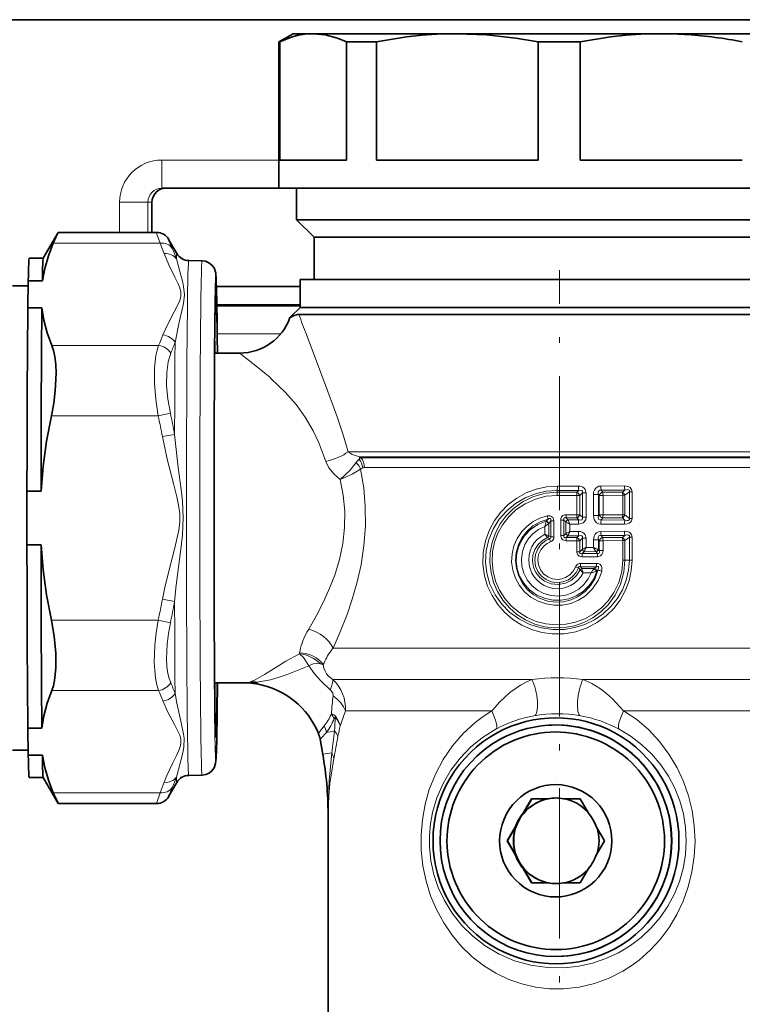
# Model space of a CAD drawing. Extents: x 0 to 420, y 0 to 297.
# Drawn here: x 120 to 146, y 230 to 265 of the extents above; entities that cross this region are included whole.
import ezdxf

# ---------------------------------------------------------------- set-up
doc = ezdxf.new("R2010")
doc.units = 0
doc.linetypes.add('DASHDOT', pattern=[18.5, 12, -3, 0.5, -3])

msp = doc.modelspace()

# ---------------------------------------------------------------- linework, layer by layer
at = {"color": 7, "lineweight": 35}
for p, q in [((114.094864, 264.700684), (164.842926, 264.700684)), ((129.647552, 264.200684), (129.147552, 263.912018)), ((130.365982, 264.200684), (129.647552, 264.200684)), ((135.500671, 264.200684), (130.365982, 264.200684)), ((142.771667, 264.200684), (135.500671, 264.200684)), ((143.691284, 264.200684), (142.771667, 264.200684)), ((147.919678, 264.200684), (143.691284, 264.200684)), ((129.174805, 263.912018), (129.147552, 263.912018)), ((129.147552, 258.700684), (129.147552, 263.912018)), ((129.174805, 263.912018), (129.174805, 259.700684)), ((132.617416, 263.912018), (131.557175, 263.912018)), ((131.557175, 263.912018), (131.557175, 259.700684)), ((132.617416, 259.700684), (132.617416, 263.912018)), ((139.8853, 263.912018), (138.383942, 263.912018)), ((138.383942, 263.912018), (138.383942, 259.700684)), ((139.8853, 263.912018), (139.8853, 259.700684)), ((131.557175, 259.700684), (129.174805, 259.700684)), ((138.383942, 259.700684), (132.617416, 259.700684)), ((143.93042, 259.700684), (139.8853, 259.700684)), ((145.65802, 259.700684), (143.93042, 259.700684)), ((124.978172, 258.700684), (129.147568, 258.700684)), ((143.93042, 258.700684), (129.147552, 258.700684)), ((129.772552, 257.575684), (129.772552, 258.700684)), ((149.147552, 258.700684), (143.93042, 258.700684)), ((124.622177, 257.125671), (124.622177, 258.200684)), ((143.6315, 257.575684), (129.772552, 257.575684)), ((130.397552, 256.950684), (129.772552, 257.575684)), ((148.522552, 257.575684), (143.6315, 257.575684)), ((120.747025, 256.199646), (121.28093, 257.124512)), ((121.28228, 257.125702), (121.279221, 257.121552)), ((121.28228, 257.125702), (124.782074, 257.125702)), ((125.507874, 256.369598), (125.216385, 256.874573)), ((143.332565, 256.950684), (130.397552, 256.950684)), ((130.397552, 255.450684), (130.397552, 256.950684)), ((147.897552, 256.950684), (143.332565, 256.950684)), ((120.748253, 256.200684), (120.248276, 256.200684)), ((126.406776, 256.112457), (125.930908, 256.120758)), ((120.215393, 255.398361), (120.200867, 254.437897)), ((120.71537, 255.398361), (120.215393, 255.398361)), ((143.571716, 255.450684), (129.897552, 255.450684)), ((129.897552, 254.450684), (129.897552, 255.450684)), ((148.397552, 255.450684), (143.571716, 255.450684)), ((119.648285, 255.225693), (120.212784, 255.225693)), ((126.921257, 255.200684), (129.897568, 255.200684)), ((120.700851, 254.437897), (120.200867, 254.437897)), ((126.916351, 254.513046), (126.916519, 254.479492)), ((126.935059, 254.508942), (129.897568, 254.508942)), ((129.897552, 254.450684), (129.538712, 254.091858)), ((143.571716, 254.450684), (129.897552, 254.450684)), ((129.897552, 254.450684), (147.226181, 254.450684)), ((148.397552, 254.450684), (143.571716, 254.450684)), ((130.771088, 254.200684), (129.850891, 254.200684)), ((130.771088, 254.200684), (147.444519, 254.200684)), ((126.850639, 252.825684), (127.747993, 252.825684)), ((126.845642, 251.965408), (126.846748, 252.380341)), ((126.845642, 251.965408), (126.845619, 251.958008)), ((120.667969, 247.911163), (120.167984, 247.911163)), ((120.167984, 245.990234), (120.167984, 247.911163)), ((120.667969, 245.990234), (120.167984, 245.990234)), ((126.852974, 241.075684), (127.973, 241.075684)), ((128.320236, 241.045319), (128.370422, 241.036469)), ((126.889709, 239.207703), (126.862473, 240.278503)), ((139.016541, 239.575684), (139.012177, 239.575684)), ((120.700851, 239.463501), (120.200867, 239.463501)), ((120.200867, 239.463501), (120.215393, 238.503021)), ((126.912453, 239.135406), (126.913422, 239.147736)), ((130.612732, 239.066925), (130.707794, 238.52771)), ((119.6483, 238.67569), (120.212784, 238.67569)), ((120.71537, 238.503021), (120.215393, 238.503021)), ((120.748253, 237.700684), (120.248276, 237.700684)), ((120.747025, 237.701752), (121.28093, 236.776855)), ((125.507874, 237.531784), (125.216385, 237.026825)), ((126.406776, 237.78894), (125.930908, 237.78064)), ((121.279251, 236.779785), (121.28228, 236.775696)), ((121.28228, 236.775696), (124.782074, 236.775696)), ((137.851013, 236.438843), (138.145462, 236.950684)), ((138.161575, 236.950684), (137.866074, 236.438843)), ((138.737518, 236.950684), (138.145462, 236.950684)), ((138.737518, 236.950684), (138.752563, 236.950684)), ((139.287491, 236.950684), (139.877457, 236.950684)), ((140.173996, 236.438843), (139.877457, 236.950684)), ((130.897552, 225.520142), (130.897552, 236.430374)), ((137.851013, 236.438843), (137.866074, 236.438843)), ((137.576019, 235.96254), (137.27948, 235.450684)), ((137.59108, 235.96254), (137.295578, 235.450684)), ((137.576019, 235.96254), (137.59108, 235.96254)), ((140.44899, 235.96254), (140.743439, 235.450684)), ((137.27948, 235.450684), (137.295578, 235.450684)), ((137.576019, 234.938843), (137.27948, 235.450684)), ((137.295578, 235.450684), (137.59108, 234.938843)), ((140.44899, 234.938843), (140.743439, 235.450684)), ((137.576019, 234.938843), (137.59108, 234.938843)), ((137.851013, 234.46254), (137.866074, 234.46254)), ((137.851013, 234.46254), (138.145462, 233.950684)), ((137.866074, 234.46254), (138.161575, 233.950684)), ((140.173996, 234.46254), (139.877457, 233.950684)), ((138.737518, 233.950684), (138.145462, 233.950684)), ((138.737518, 233.950684), (138.752563, 233.950684)), ((139.287491, 233.950684), (139.877457, 233.950684)), ((139.016769, 231.325684), (139.012405, 231.325684))]:
    msp.add_line(p, q, dxfattribs=at)
at = {"color": 7, "lineweight": 13}
for p, q in [((124.969452, 259.700684), (129.147568, 259.700684)), ((124.478195, 258.200684), (123.469505, 258.200684)), ((123.469505, 258.200684), (123.469505, 257.125671)), ((124.478195, 258.200684), (124.622177, 258.200684)), ((124.478195, 258.200684), (124.478195, 257.125671)), ((121.107101, 256.737488), (124.910706, 256.737488)), ((126.913536, 254.750534), (126.882492, 254.750534)), ((126.916351, 254.513046), (126.875275, 254.513046)), ((126.934402, 254.550537), (129.897568, 254.550537)), ((129.207108, 253.508942), (126.947449, 253.508942)), ((130.250046, 253.161636), (130.128418, 253.482132)), ((121.052094, 253.098755), (124.855713, 253.098755)), ((130.771088, 251.779968), (130.250046, 253.161636)), ((121.039459, 250.589447), (124.843063, 250.589447)), ((124.843063, 250.589447), (125.278412, 250.685913)), ((124.993347, 249.848785), (125.428635, 249.927795)), ((131.607315, 249.304245), (147.18544, 249.304245)), ((132.034027, 249.127472), (146.81897, 249.127472)), ((132.07872, 249.097137), (132.034027, 249.127472)), ((146.77774, 249.097137), (132.07872, 249.097137)), ((146.658813, 248.743591), (132.188889, 248.743591)), ((139.066833, 248.086777), (139.066208, 247.933563)), ((139.066833, 248.086777), (139.822525, 248.087372)), ((141.458984, 248.093414), (140.617035, 248.089401)), ((139.065552, 247.870667), (139.065094, 247.755753)), ((139.761948, 247.755951), (139.065094, 247.755753)), ((139.065552, 247.870667), (139.066208, 247.933563)), ((139.758408, 247.870636), (139.065552, 247.870667)), ((139.066208, 247.933563), (139.827942, 247.934509)), ((139.827942, 247.934509), (139.758408, 247.870636)), ((139.761948, 247.755951), (139.866257, 247.755951)), ((139.761948, 247.755951), (139.761948, 247.064178)), ((139.957397, 247.840454), (139.866257, 247.755951)), ((139.866257, 247.755951), (139.866257, 247.064178)), ((140.089127, 247.840454), (139.957397, 247.840454)), ((139.957397, 246.979675), (139.957397, 247.840454)), ((140.089127, 246.979675), (140.089127, 247.840454)), ((140.352142, 247.783386), (140.352142, 247.036758)), ((140.532516, 247.783386), (140.352142, 247.783386)), ((140.532516, 247.783386), (140.532516, 247.036758)), ((140.532516, 247.783386), (140.555176, 247.756897)), ((140.555176, 247.756897), (140.555176, 247.063232)), ((140.695496, 247.756897), (140.555176, 247.756897)), ((141.476624, 247.943909), (140.628616, 247.937683)), ((140.628616, 247.937683), (140.686783, 247.87059)), ((141.38327, 247.870483), (140.686783, 247.87059)), ((141.395538, 247.758179), (140.695496, 247.756897)), ((140.695496, 247.756897), (140.695496, 247.063232)), ((141.476624, 247.943909), (141.38327, 247.870483)), ((141.395538, 247.758179), (141.473907, 247.758179)), ((141.395538, 247.758179), (141.395538, 247.061966)), ((141.632553, 247.884064), (141.473907, 247.758179)), ((141.473907, 247.758179), (141.473907, 247.061966)), ((141.632553, 247.884064), (141.728821, 247.884064)), ((141.632553, 247.884064), (141.632553, 246.936081)), ((141.728821, 247.884064), (141.728821, 246.936081)), ((139.377747, 246.949493), (139.379089, 247.064346)), ((139.377747, 246.949493), (139.443069, 246.886337)), ((139.758408, 246.949493), (139.377747, 246.949493)), ((139.761948, 247.064178), (139.379089, 247.064346)), ((139.827942, 246.88562), (139.758408, 246.949493)), ((139.761948, 247.064178), (139.866257, 247.064178)), ((139.957397, 246.979675), (139.866257, 247.064178)), ((140.089127, 246.979675), (139.957397, 246.979675)), ((140.532516, 247.036758), (140.352142, 247.036758)), ((140.555176, 247.063232), (140.532516, 247.036758)), ((140.695496, 247.063232), (140.555176, 247.063232)), ((140.686783, 246.949554), (140.628616, 246.882446)), ((141.38327, 246.949646), (140.686783, 246.949554)), ((141.395538, 247.061966), (140.695496, 247.063232)), ((141.476624, 246.876221), (141.38327, 246.949646)), ((141.395538, 247.061966), (141.473907, 247.061966)), ((141.632553, 246.936081), (141.473907, 247.061966)), ((141.632553, 246.936081), (141.728821, 246.936081)), ((138.617828, 246.652557), (138.760696, 246.753754)), ((138.617828, 246.652557), (138.617828, 246.367676)), ((138.666809, 246.824799), (138.669373, 246.832932)), ((138.735458, 246.91217), (138.669373, 246.832932)), ((138.760696, 246.753967), (138.760696, 246.320099)), ((138.760757, 246.753845), (138.764252, 246.758545)), ((138.831573, 246.842987), (138.764252, 246.758545)), ((138.944092, 246.842987), (138.831573, 246.842987)), ((138.831573, 246.842987), (138.831573, 246.27301)), ((138.944092, 246.842987), (138.944092, 246.27301)), ((139.186096, 246.87648), (139.299545, 246.87648)), ((139.186096, 246.87648), (139.186096, 246.328659)), ((139.299545, 246.87648), (139.299545, 246.328659)), ((139.299545, 246.87648), (139.369019, 246.809784)), ((139.371887, 246.806915), (139.369019, 246.809784)), ((139.371918, 246.398132), (139.371918, 246.807007)), ((139.371918, 246.80687), (139.516022, 246.733154)), ((139.445816, 246.880615), (139.443069, 246.886337)), ((139.443069, 246.886337), (139.827942, 246.88562)), ((139.516022, 246.733154), (139.822525, 246.732758)), ((139.516022, 246.471985), (139.516022, 246.733154)), ((141.459015, 246.726715), (140.617035, 246.730743)), ((141.476624, 246.876221), (140.628616, 246.882446)), ((138.617828, 246.367676), (138.760696, 246.320114)), ((138.715744, 246.25235), (138.717987, 246.24942)), ((138.717987, 246.24942), (138.781555, 246.203278)), ((138.760696, 246.320114), (138.762466, 246.31897)), ((138.762466, 246.31897), (138.831573, 246.27301)), ((138.944092, 246.27301), (138.831573, 246.27301)), ((139.186096, 246.328659), (139.299545, 246.328659)), ((139.369019, 246.395355), (139.299545, 246.328659)), ((139.369019, 246.395355), (139.371872, 246.398224)), ((139.516022, 246.471985), (139.371918, 246.39827)), ((139.443069, 246.318802), (139.377747, 246.255646)), ((139.758408, 246.255646), (139.377747, 246.255646)), ((139.377747, 246.255646), (139.379089, 246.140793)), ((139.443069, 246.318802), (139.445816, 246.324524)), ((139.443069, 246.318802), (139.827942, 246.319519)), ((139.516022, 246.471985), (139.822525, 246.472382)), ((139.758408, 246.255646), (139.827942, 246.319519)), ((140.617035, 246.474396), (141.458984, 246.478424)), ((140.628616, 246.322693), (141.476624, 246.328918)), ((140.628616, 246.322693), (140.686783, 246.255585)), ((141.38327, 246.255493), (140.686783, 246.255585)), ((141.38327, 246.255493), (141.476624, 246.328918)), ((141.473907, 246.143173), (141.632553, 246.269058)), ((141.728821, 246.269058), (141.632553, 246.269058)), ((141.632553, 245.450684), (141.632553, 246.269058)), ((141.728821, 245.450684), (141.728821, 246.269058)), ((138.781555, 246.203278), (138.820023, 246.096649)), ((139.761948, 246.140961), (139.379089, 246.140793)), ((139.761948, 246.140961), (139.866257, 246.140961)), ((139.761948, 246.140961), (139.761948, 245.749603)), ((139.866257, 246.140961), (139.957397, 246.225464)), ((139.866257, 246.140961), (139.866257, 245.749603)), ((140.089127, 246.225464), (139.957397, 246.225464)), ((139.957397, 245.83345), (139.957397, 246.225464)), ((140.089127, 245.902893), (140.089127, 246.225464)), ((140.089127, 245.902893), (140.352142, 245.903564)), ((140.352142, 245.903564), (140.352142, 246.168381)), ((140.352142, 246.168381), (140.532516, 246.168381)), ((140.532516, 245.817245), (140.532516, 246.168381)), ((140.532516, 246.168381), (140.555176, 246.141907)), ((140.555176, 246.141907), (140.555176, 245.791321)), ((140.695496, 246.141907), (140.555176, 246.141907)), ((141.395538, 246.143173), (140.695496, 246.141907)), ((140.695496, 246.141907), (140.695496, 245.791321)), ((141.395538, 246.143173), (141.473907, 246.143173)), ((141.395538, 246.143173), (141.395538, 245.450684)), ((141.473907, 246.143173), (141.473907, 245.450684)), ((139.761948, 245.749603), (139.866257, 245.749603)), ((139.950409, 245.826401), (139.866257, 245.749603)), ((140.020554, 245.750061), (139.950394, 245.685638)), ((140.49469, 245.685608), (139.950394, 245.685638)), ((139.950409, 245.826401), (139.957397, 245.83345)), ((140.50235, 245.57164), (139.955032, 245.571091)), ((140.020554, 245.750061), (140.026764, 245.764145)), ((140.020554, 245.750061), (140.436066, 245.751709)), ((140.436066, 245.751709), (140.446518, 245.741211)), ((140.49469, 245.685608), (140.446518, 245.741211)), ((140.511444, 245.827744), (140.532516, 245.817245)), ((140.555176, 245.791321), (140.532516, 245.817245)), ((140.695496, 245.791321), (140.555176, 245.791321)), ((139.817886, 245.175232), (139.719116, 245.212494)), ((139.817886, 245.175232), (139.876617, 245.103836)), ((140.460144, 245.21579), (139.893311, 245.215759)), ((139.893311, 245.215759), (139.941742, 245.151566)), ((140.467621, 245.329788), (139.897614, 245.330353)), ((140.460144, 245.21579), (140.395233, 245.159546)), ((141.395538, 245.450684), (141.473907, 245.450684)), ((141.473907, 245.450684), (141.632553, 245.450684)), ((141.728821, 245.450684), (141.632553, 245.450684)), ((139.880508, 245.09845), (139.876617, 245.103836)), ((139.983276, 244.998718), (139.880554, 245.098358)), ((140.382507, 245.149933), (139.941742, 245.151566)), ((139.944778, 245.140015), (139.941742, 245.151566)), ((140.269562, 244.998047), (139.983276, 244.998718)), ((140.395233, 245.159546), (140.382507, 245.149933)), ((140.477264, 245.060242), (140.454895, 245.052246)), ((140.511642, 245.091003), (140.477264, 245.060242)), ((124.993347, 244.052643), (125.428635, 243.973633)), ((121.039459, 243.311951), (124.843063, 243.311951)), ((124.843063, 243.311951), (125.278412, 243.215485)), ((129.878143, 242.111115), (129.880753, 242.123688)), ((129.880753, 242.123688), (129.884552, 242.149628)), ((131.07309, 242.316711), (147.485504, 242.316711)), ((128.106186, 241.103394), (128.160843, 241.124603)), ((128.321732, 241.07959), (128.375061, 241.097076)), ((131.066437, 241.198685), (131.432388, 241.198685)), ((131.432388, 241.198685), (138.162994, 241.198685)), ((139.980225, 241.198685), (147.247925, 241.198685)), ((121.052094, 240.802643), (124.855705, 240.802643)), ((131.515533, 240.080658), (131.87326, 240.080658)), ((131.87326, 240.080658), (136.729004, 240.080658)), ((136.752869, 240.108948), (136.729004, 240.080658)), ((141.42807, 240.080658), (146.768539, 240.080658)), ((131.169022, 239.876511), (131.160294, 239.851547)), ((136.894806, 239.436829), (136.872421, 239.424713)), ((121.107101, 237.163879), (124.910706, 237.163879))]:
    msp.add_line(p, q, dxfattribs=at)
at = {"color": 7, "linetype": 'DASHDOT', "lineweight": 13, "ltscale": 0.397562}
msp.add_line((139.147552, 239.873444), (139.147552, 255.775909), dxfattribs=at)
at = {"color": 7, "linetype": 'DASHDOT', "lineweight": 13, "ltscale": 0.446407}
msp.add_line((139.147552, 223.712402), (139.147552, 241.56868), dxfattribs=at)
at = {"color": 7, "lineweight": 35}
for points in [[(129.174805, 263.912018), (129.620956, 264.085999), (129.843353, 264.143951), (130.065399, 264.181854), (130.365982, 264.200684)], [(130.365982, 264.200684), (130.796127, 264.162201), (131.227386, 264.047882), (131.557175, 263.912018)], [(132.617416, 263.912018), (133.697342, 264.085999), (134.235657, 264.143951), (134.773117, 264.181854), (135.500671, 264.200684)], [(135.500671, 264.200684), (136.54184, 264.162201), (137.585709, 264.047882), (138.383942, 263.912018)], [(139.8853, 263.912018), (140.966385, 264.085999), (141.50528, 264.143951), (142.043304, 264.181854), (142.771667, 264.200684)], [(121.279221, 257.121552), (121.249443, 257.059357), (121.107101, 256.737488)], [(120.71537, 255.398361), (120.799057, 255.841095), (120.930191, 256.28717), (121.107101, 256.737488)], [(126.406776, 256.112457), (126.534912, 256.093445), (126.653458, 256.04248), (126.757828, 255.960083), (126.833679, 255.858948), (126.896912, 255.671967), (126.91304, 255.450775), (126.9328, 254.646484), (126.937317, 254.35498)], [(120.700851, 254.437897), (120.771149, 253.995178), (120.888794, 253.549072), (121.052094, 253.098755)], [(129.539169, 254.092316), (129.542618, 254.09491), (129.683975, 254.166031), (129.808441, 254.19812), (129.850891, 254.200684)], [(121.052094, 253.098755), (121.113678, 252.912933), (121.159317, 252.697693), (121.192757, 252.414185), (121.205292, 252.104095), (121.176926, 251.483643), (121.121559, 251.037918), (121.039459, 250.589447)], [(126.862473, 240.278503), (126.837692, 243.298096), (126.836433, 250.316956), (126.845619, 251.958008)], [(120.667969, 247.911163), (120.744965, 248.796616), (120.869354, 249.688812), (121.039459, 250.589447)], [(120.667969, 245.990234), (120.744965, 245.104767), (120.869354, 244.212585), (121.039459, 243.311951)], [(121.039459, 243.311951), (121.141678, 242.72438), (121.196938, 242.146271), (121.20005, 241.604279), (121.152008, 241.161453), (121.108612, 240.969818), (121.052094, 240.802643)], [(126.406776, 237.78894), (126.536118, 237.808228), (126.655281, 237.859985), (126.757599, 237.941422), (126.835754, 238.046097), (126.891541, 238.198578), (126.910339, 238.391449), (126.928268, 239.00679), (126.953598, 241.075714)], [(120.700851, 239.463501), (120.771149, 239.906219), (120.888794, 240.352325), (121.052094, 240.802643)], [(120.71537, 238.503021), (120.799057, 238.060303), (120.930191, 237.614197), (121.107101, 237.163879)], [(121.107101, 237.163879), (121.27375, 236.790222), (121.279251, 236.779785)]]:
    msp.add_lwpolyline(points, dxfattribs=at)
at = {"color": 7, "lineweight": 13}
for points in [[(124.910706, 256.737488), (124.800568, 257.059387), (124.782173, 257.121765), (124.781776, 257.124481), (124.781792, 257.125244), (124.782074, 257.125702)], [(125.345604, 256.55246), (125.227592, 256.837952), (125.215546, 256.871735), (125.214905, 256.874573), (125.214859, 256.875336), (125.215317, 256.87558), (125.21582, 256.875092), (125.218353, 256.871155)], [(125.055397, 256.367157), (125.221863, 255.967438), (125.440369, 255.533005), (125.558235, 255.292084), (125.616508, 255.145569), (125.651733, 254.99823), (125.651001, 254.849396), (125.61335, 254.70105), (125.534607, 254.518738), (125.305893, 254.090271), (125.099319, 253.679092), (125.011589, 253.469116)], [(125.490128, 256.179047), (125.613617, 255.727921), (125.70816, 255.384628), (125.749306, 255.200729), (125.777969, 254.905151), (125.74054, 254.593384), (125.693214, 254.376526), (125.587883, 253.928711), (125.445129, 253.201996)], [(124.843063, 250.589447), (124.755341, 251.176117), (124.710243, 251.753845), (124.712585, 252.297394), (124.760567, 252.738281), (124.802124, 252.930405), (124.855705, 253.098755)], [(125.278412, 250.685913), (125.19043, 251.184052), (125.145218, 251.67395), (125.147217, 252.132843), (125.195076, 252.510605), (125.289154, 252.817245)], [(128.646805, 252.106491), (128.317001, 252.375), (127.837341, 252.751282), (127.756119, 252.817215), (127.748215, 252.824753), (127.747993, 252.825684)], [(129.760452, 250.986816), (129.37056, 251.434845), (128.872055, 251.91275)], [(131.607315, 249.304245), (131.434174, 249.915115), (131.208878, 250.591553), (130.771088, 251.779968)], [(130.821808, 248.961914), (130.56752, 249.629761), (130.364899, 250.053406), (130.079819, 250.541672), (129.760452, 250.986816)], [(124.993347, 249.84874), (125.165863, 249.049301), (125.39093, 248.18045), (125.512444, 247.698608), (125.572922, 247.405579), (125.610382, 247.110901), (125.6119, 246.813202), (125.576492, 246.516525), (125.500504, 246.151917), (125.408592, 245.788025), (125.278259, 245.294952), (125.077904, 244.472626), (124.993347, 244.052643)], [(125.428635, 249.92775), (125.56076, 248.753082), (125.660583, 247.960251), (125.704803, 247.558929), (125.737885, 246.950714), (125.704803, 246.342499), (125.636185, 245.742584), (125.489349, 244.557465), (125.428635, 243.973633)], [(132.034027, 249.127472), (131.756287, 249.217407), (131.607315, 249.304245)], [(131.328293, 248.320999), (131.110367, 248.506561), (130.92865, 248.735901), (130.821808, 248.961914)], [(131.07309, 242.316711), (131.3284, 242.895477), (131.572281, 243.515274), (131.758057, 244.057739), (131.921646, 244.622498), (132.071823, 245.284973), (132.176056, 245.964722), (132.227829, 246.655731), (132.22374, 247.346649), (132.165451, 248.024948), (132.057404, 248.690247)], [(131.328293, 248.321014), (131.675613, 248.645599), (131.901489, 248.923737)], [(131.328293, 248.320999), (131.7612, 248.508896), (132.057404, 248.690247)], [(130.206619, 242.990753), (130.483566, 243.473282), (130.749695, 243.991608), (130.95282, 244.444046), (131.133301, 244.91629), (131.300415, 245.468292), (131.419861, 246.036469), (131.484024, 246.613983), (131.488998, 247.190826), (131.435669, 247.76149), (131.328293, 248.320999)], [(139.066833, 248.086777), (138.684387, 248.059052), (138.310303, 247.976593), (137.952362, 247.8414), (137.617828, 247.656525), (137.317535, 247.429611), (137.052109, 247.162689), (136.826813, 246.86084), (136.646423, 246.529724), (136.503754, 246.135529), (136.426025, 245.723175), (136.415848, 245.303436), (136.473602, 244.887512), (136.582275, 244.525299), (136.74173, 244.182892), (136.948105, 243.86705), (137.196838, 243.583893), (137.482803, 243.338715), (137.801163, 243.135818), (138.14534, 242.979797), (138.508591, 242.874023), (138.883591, 242.820953), (139.308411, 242.825638), (139.726898, 242.897949), (140.128281, 243.035706), (140.502533, 243.235016), (140.805893, 243.460419), (141.0746, 243.726257), (141.303238, 244.027557), (141.486816, 244.358521), (141.621033, 244.712738), (141.701691, 245.077698), (141.728821, 245.450684)], [(139.822525, 248.087372), (139.897034, 248.080109), (139.971024, 248.053741), (140.02417, 248.014252), (140.063156, 247.959595), (140.089127, 247.840454)], [(140.617035, 248.089401), (140.548798, 248.080933), (140.482666, 248.053436), (140.425903, 248.005859), (140.38623, 247.945541), (140.35968, 247.864441), (140.352142, 247.783386)], [(141.728821, 247.884064), (141.712982, 247.966736), (141.661163, 248.035263), (141.617676, 248.062653), (141.52478, 248.089325), (141.458984, 248.093414)], [(139.066208, 247.933563), (138.671265, 247.903687), (138.28569, 247.814667), (137.918335, 247.668533), (137.577744, 247.468369), (137.26297, 247.209778), (136.993393, 246.903809), (136.776855, 246.557587), (136.620392, 246.179626), (136.530304, 245.785095), (136.507843, 245.380859), (136.553833, 244.978699), (136.666504, 244.590179), (136.847015, 244.217102), (137.086838, 243.879883), (137.378342, 243.586884), (137.713104, 243.344971), (138.088165, 243.157227), (138.488892, 243.032135), (138.904877, 242.972778), (139.325226, 242.980621), (139.694397, 243.044067), (140.050598, 243.159378), (140.386505, 243.324341), (140.695114, 243.535828), (140.965439, 243.785309), (141.196991, 244.071594), (141.384064, 244.389191), (141.521545, 244.731674), (141.604568, 245.086823), (141.632553, 245.450684)], [(139.065552, 247.870667), (138.639252, 247.832336), (138.227539, 247.718933), (137.843628, 247.53479), (137.499252, 247.286469), (137.245148, 247.031021), (137.031952, 246.740723), (136.864105, 246.42186), (136.745193, 246.081329), (136.677841, 245.726425), (136.663696, 245.365295), (136.703079, 245.006104), (136.795074, 244.656952), (136.936996, 244.326736), (137.126038, 244.021271), (137.358246, 243.747162), (137.628876, 243.510406), (137.932358, 243.316376), (138.258896, 243.170959), (138.604233, 243.075684), (138.96051, 243.033051), (139.319427, 243.04425), (139.672531, 243.109009), (140.01268, 243.226059), (140.330795, 243.39212), (140.620041, 243.603027), (140.874466, 243.853851), (141.130066, 244.205353), (141.318863, 244.597076), (141.434799, 245.016693), (141.473907, 245.450684)], [(139.065094, 247.755753), (138.66774, 247.721954), (138.282562, 247.621704), (137.920883, 247.45813), (137.593018, 247.236115), (137.338181, 246.995575), (137.122711, 246.719254), (136.951599, 246.413116), (136.829391, 246.085449), (136.758377, 245.742523), (136.740463, 245.392487), (136.776154, 245.043762), (136.865097, 244.703094), (137.004883, 244.380585), (137.191925, 244.083588), (137.421783, 243.818634), (137.690063, 243.590851), (137.990295, 243.405975), (138.315765, 243.268219), (138.659073, 243.180939), (139.012543, 243.146225), (139.367218, 243.1651), (139.714691, 243.23703), (140.046829, 243.360168), (140.356033, 243.531586), (140.635269, 243.747299), (140.878342, 244.002563), (141.079712, 244.29184), (141.253006, 244.656799), (141.359558, 245.047165), (141.395538, 245.450684)], [(139.827942, 247.934509), (139.902863, 247.94426), (139.936035, 247.934769), (139.960266, 247.904587), (139.963608, 247.884094), (139.957397, 247.840454)], [(140.628616, 247.937683), (140.581085, 247.941101), (140.542221, 247.921265), (140.523712, 247.88092), (140.526581, 247.808182), (140.532516, 247.783386)], [(141.632553, 247.884064), (141.636276, 247.912201), (141.634109, 247.925369), (141.624435, 247.941956), (141.608337, 247.952774), (141.574127, 247.959549), (141.476624, 247.943909)], [(140.646774, 245.059479), (140.593353, 244.888947), (140.521286, 244.725403), (140.325119, 244.427124), (140.0681, 244.178894), (139.818237, 244.019775), (139.543411, 243.908142), (139.252686, 243.847748), (138.955688, 243.840637), (138.662888, 243.886993), (138.383575, 243.985168), (138.126923, 244.131866), (137.901337, 244.32225), (137.714676, 244.549484), (137.572388, 244.806763), (137.47934, 245.085693), (137.438858, 245.377045), (137.452271, 245.670074), (137.518906, 245.955627), (137.636383, 246.224243), (137.800659, 246.467133), (137.988678, 246.661346), (138.206573, 246.821808), (138.448364, 246.944153), (138.707397, 247.024979)], [(138.707397, 247.024979), (138.793976, 247.030533), (138.839401, 247.01947), (138.904266, 246.972198), (138.931335, 246.922821), (138.944092, 246.842987)], [(138.735458, 246.91217), (138.774445, 246.929123), (138.795227, 246.933151), (138.81427, 246.931366), (138.830353, 246.92041), (138.838547, 246.899307), (138.839005, 246.880859), (138.831573, 246.842987)], [(139.186096, 246.87648), (139.193283, 246.934296), (139.218704, 246.990143), (139.266663, 247.035431), (139.322372, 247.058044), (139.379089, 247.064346)], [(139.299545, 246.87648), (139.293655, 246.917358), (139.29834, 246.935516), (139.313782, 246.951019), (139.33165, 246.955948), (139.377747, 246.949493)], [(140.089127, 246.979675), (140.078079, 246.898712), (140.038818, 246.822342), (139.990036, 246.777771), (139.932724, 246.749756), (139.822525, 246.732758)], [(139.957397, 246.979675), (139.963654, 246.940857), (139.96196, 246.922073), (139.951004, 246.898041), (139.93602, 246.885376), (139.895782, 246.875458), (139.827942, 246.88562)], [(140.352142, 247.036758), (140.375534, 246.899475), (140.410446, 246.83374), (140.462234, 246.780487), (140.527802, 246.745544), (140.617035, 246.730743)], [(140.532516, 247.036758), (140.52182, 246.955093), (140.530273, 246.917435), (140.550308, 246.891495), (140.581131, 246.879028), (140.628616, 246.882446)], [(141.458984, 246.726715), (141.572327, 246.74057), (141.628296, 246.762924), (141.677475, 246.799866), (141.712952, 246.853348), (141.728821, 246.936081)], [(141.476624, 246.876221), (141.55188, 246.861115), (141.58847, 246.861938), (141.614197, 246.870285), (141.634094, 246.894745), (141.636276, 246.907928), (141.632553, 246.936081)], [(140.511642, 245.091003), (140.411911, 244.809357), (140.25827, 244.552795), (140.056366, 244.331543), (139.813843, 244.15477), (139.558487, 244.036377), (139.284988, 243.968262), (139.003357, 243.953217), (138.72406, 243.991867), (138.455795, 244.083435), (138.210358, 244.224091), (137.99646, 244.40831), (137.821335, 244.62915), (137.689819, 244.880981), (137.607971, 245.152893), (137.578445, 245.435303), (137.602219, 245.718292), (137.67868, 245.992264), (137.805328, 246.24707), (137.977997, 246.473511), (138.198898, 246.669098), (138.454681, 246.817444), (138.735458, 246.91217)], [(140.477264, 245.060242), (140.366058, 244.786209), (140.201019, 244.541382), (139.989822, 244.33551), (139.741653, 244.17627), (139.478394, 244.072723), (139.200134, 244.020813), (138.917007, 244.022278), (138.639328, 244.077072), (138.339127, 244.204041), (138.074402, 244.393829), (137.858536, 244.637909), (137.722687, 244.878555), (137.635864, 245.141373), (137.601929, 245.416443), (137.622482, 245.692993), (137.680298, 245.915558), (137.773163, 246.125504), (137.8983, 246.317551), (138.115997, 246.543686), (138.377075, 246.717896), (138.669373, 246.832932)], [(140.269562, 244.998047), (140.160645, 244.776764), (140.011353, 244.580444), (139.827087, 244.416229), (139.614441, 244.290146), (139.366455, 244.203339), (139.105743, 244.16861), (138.843384, 244.187546), (138.590607, 244.259308), (138.357971, 244.380844), (138.155304, 244.546875), (137.990814, 244.750488), (137.871124, 244.983307), (137.801102, 245.236252), (137.783966, 245.49826), (137.820435, 245.75824), (137.908951, 246.005188), (138.035614, 246.215317), (138.200058, 246.39743), (138.396454, 246.544998), (138.617828, 246.652557)], [(139.880722, 245.098694), (139.752701, 244.897507), (139.575165, 244.738449), (139.362, 244.632095), (139.108978, 244.583832), (138.85257, 244.608185), (138.613342, 244.703522), (138.439941, 244.833954), (138.303665, 245.00296), (138.213745, 245.200745), (138.17691, 245.411926), (138.19429, 245.625565), (138.264587, 245.828033), (138.38028, 246.00383), (138.534546, 246.146774), (138.717987, 246.24942)], [(138.831573, 246.27301), (138.833633, 246.238266), (138.817749, 246.214386), (138.792389, 246.204559), (138.781555, 246.203278)], [(139.379089, 246.140793), (139.322372, 246.147095), (139.266647, 246.169708), (139.218704, 246.215012), (139.1875, 246.302216), (139.186096, 246.328659)], [(139.377747, 246.255646), (139.33667, 246.248901), (139.317841, 246.252274), (139.29834, 246.269623), (139.293655, 246.287781), (139.299545, 246.328659)], [(139.822525, 246.472382), (139.897034, 246.465118), (139.971024, 246.438751), (140.02417, 246.399261), (140.063156, 246.344589), (140.089127, 246.225464)], [(139.827942, 246.319519), (139.902863, 246.329254), (139.936035, 246.319763), (139.960266, 246.289581), (139.963608, 246.269104), (139.957397, 246.225464)], [(140.352142, 246.168381), (140.375534, 246.305664), (140.410461, 246.371399), (140.46225, 246.424652), (140.527802, 246.45961), (140.617035, 246.474396)], [(140.532516, 246.168381), (140.52182, 246.250046), (140.530273, 246.28772), (140.550308, 246.313644), (140.581131, 246.326111), (140.628616, 246.322693)], [(141.458984, 246.478424), (141.572327, 246.464569), (141.628296, 246.442215), (141.677475, 246.405273), (141.712952, 246.351791), (141.728821, 246.269058)], [(141.476624, 246.328918), (141.55188, 246.344025), (141.58847, 246.343201), (141.614197, 246.334854), (141.634094, 246.310394), (141.636276, 246.297211), (141.632553, 246.269058)], [(139.817886, 245.175232), (139.733551, 245.006958), (139.612274, 244.862656), (139.460419, 244.750458), (139.268265, 244.671967), (139.062195, 244.645752), (138.856339, 244.673721), (138.664291, 244.754211), (138.499847, 244.881317), (138.373734, 245.046051), (138.293488, 245.238907), (138.26532, 245.44577), (138.290955, 245.652939), (138.368866, 245.846802), (138.494156, 246.014313), (138.658798, 246.143951), (138.781555, 246.203278)], [(139.719116, 245.212494), (139.634399, 245.05275), (139.510971, 244.92038), (139.35733, 244.824249), (139.223877, 244.778809), (139.083984, 244.760895), (138.898193, 244.780731), (138.724411, 244.848785), (138.575073, 244.960266), (138.460968, 245.107315), (138.390457, 245.279419), (138.368805, 245.464111), (138.397919, 245.648651), (138.475784, 245.818512), (138.596542, 245.961304), (138.701843, 246.03949), (138.820023, 246.096649)], [(139.955032, 245.571091), (139.900864, 245.576385), (139.847, 245.595703), (139.797897, 245.636658), (139.763504, 245.722946), (139.761948, 245.749603)], [(139.950394, 245.685638), (139.899628, 245.677948), (139.87764, 245.684448), (139.864014, 245.701141), (139.861008, 245.719482), (139.866257, 245.749603)], [(140.555176, 245.791321), (140.56398, 245.745941), (140.563354, 245.723434), (140.552094, 245.695618), (140.531494, 245.683289), (140.49469, 245.685608)], [(140.695496, 245.791321), (140.686188, 245.716965), (140.652588, 245.645004), (140.600037, 245.597076), (140.50235, 245.57164)], [(139.719116, 245.212494), (139.771545, 245.288177), (139.855774, 245.32666), (139.897614, 245.330353)], [(139.817886, 245.175232), (139.823364, 245.197739), (139.841873, 245.21666), (139.854507, 245.220337), (139.893311, 245.215759)], [(140.460144, 245.21579), (140.500015, 245.221497), (140.518188, 245.217133), (140.53186, 245.205643), (140.538635, 245.18866), (140.538605, 245.162598), (140.511642, 245.091003)], [(140.467621, 245.329788), (140.522842, 245.323273), (140.578018, 245.299332), (140.635345, 245.233994), (140.653244, 245.178085), (140.646774, 245.059479)], [(124.855705, 240.802643), (124.792709, 241.00824), (124.747055, 241.247406), (124.718338, 241.513901), (124.705841, 241.801422), (124.725845, 242.416901), (124.772255, 242.863022), (124.843063, 243.311951)], [(125.289154, 241.084137), (125.234314, 241.233826), (125.192062, 241.405762), (125.156158, 241.655533), (125.140762, 241.930313), (125.161125, 242.458542), (125.207626, 242.835785), (125.278412, 243.215485)], [(128.160843, 241.124603), (128.297821, 241.185394), (128.633331, 241.376648), (128.976212, 241.591446), (129.391632, 241.843918), (129.878143, 242.111115)], [(130.210251, 241.685486), (130.180298, 241.740128), (130.019501, 241.974335), (129.878143, 242.111115)], [(128.375061, 241.097076), (128.839706, 241.18515), (129.187195, 241.289474), (129.434906, 241.379059), (130.210251, 241.685486)], [(130.210251, 241.685486), (130.365585, 241.749512), (130.470093, 241.767456), (130.621918, 241.755096)], [(130.210251, 241.685486), (130.413651, 241.403137), (130.642288, 241.14595), (130.97168, 240.832184)], [(130.727386, 241.726135), (130.749084, 241.599762), (130.789047, 241.490906), (130.844849, 241.397156), (130.914902, 241.315918), (131.066437, 241.198685)], [(138.162979, 241.1987), (137.951874, 241.106384), (137.749832, 240.996429), (137.36972, 240.7276), (137.015778, 240.40004), (136.752869, 240.108948)], [(141.42807, 240.080658), (141.02887, 240.509369), (140.818909, 240.69722), (140.600128, 240.865219), (140.30014, 241.051666), (139.980225, 241.198685)], [(125.445129, 240.699387), (125.505516, 240.358841), (125.650337, 239.706161), (125.751205, 239.250763), (125.771606, 239.105804)], [(131.078323, 240.616211), (131.061111, 240.71582), (130.97168, 240.832184)], [(125.011597, 240.432281), (125.190147, 240.032562), (125.421783, 239.598145), (125.546936, 239.357224), (125.609634, 239.210693), (125.645309, 239.085938)], [(141.404053, 230.80658), (140.909531, 230.554733), (140.386078, 230.362091), (139.840698, 230.233612), (139.281952, 230.17305), (138.783035, 230.177826), (138.288651, 230.237503), (137.805389, 230.350647), (137.339142, 230.514694), (136.874573, 230.737457), (136.438919, 231.008087), (136.035675, 231.322189), (135.656128, 231.687759), (135.315903, 232.091415), (135.017044, 232.529449), (134.761505, 232.998352), (134.551071, 233.495392), (134.388519, 234.01564), (134.276199, 234.553986), (134.21608, 235.10437), (134.209427, 235.65979), (134.256256, 236.210968), (134.355499, 236.751984), (134.505264, 237.276215), (134.725739, 237.827454), (135.001663, 238.346619), (135.330215, 238.828735), (135.708588, 239.268906), (136.134048, 239.662186), (136.423309, 239.88237), (136.729004, 240.080658)], [(141.42807, 240.080658), (141.894684, 239.766144), (142.321655, 239.401337), (142.70575, 238.991272), (143.044128, 238.540787), (143.33429, 238.05423), (143.560638, 237.568237), (143.740051, 237.057739), (143.870087, 236.527191), (143.948181, 235.985092), (143.973419, 235.435883), (143.945312, 234.886841), (143.864014, 234.343323), (143.731216, 233.81427), (143.549225, 233.305344), (143.320526, 232.821228), (143.046722, 232.364487), (142.730453, 231.939789), (142.373795, 231.550629), (141.978867, 231.200775), (141.698837, 230.993637), (141.404053, 230.806595)], [(131.160294, 239.851547), (131.156311, 239.855453), (131.153427, 239.856308), (131.146729, 239.853638), (131.138748, 239.844437), (131.118744, 239.804657)], [(130.554932, 239.268311), (130.554962, 239.268936), (130.556183, 239.271759), (130.568909, 239.292572), (130.755951, 239.540649)], [(130.612732, 239.066925), (130.612991, 239.067719), (130.61557, 239.071411), (130.639557, 239.098877), (130.842361, 239.311493)], [(141.249924, 231.464554), (140.79866, 231.253738), (140.322617, 231.091278), (139.827606, 230.980743), (139.320648, 230.924927), (138.714172, 230.931747), (138.116516, 231.017609), (137.540283, 231.179321), (136.996124, 231.411713), (136.492554, 231.708389), (136.051361, 232.049271), (135.657806, 232.43869), (135.315552, 232.871857), (135.028168, 233.344131), (134.823853, 233.787933), (134.667725, 234.254517), (134.562775, 234.738831), (134.511414, 235.234436), (134.510391, 235.644348), (134.546509, 236.052124), (134.619125, 236.453491), (134.775238, 236.985168), (134.993347, 237.489914), (135.269226, 237.961624), (135.598831, 238.395416), (135.977737, 238.786224), (136.403519, 239.130981), (136.872421, 239.424713)], [(141.272446, 239.424713), (141.693787, 239.166443), (142.081726, 238.867508), (142.433411, 238.531403), (142.748627, 238.158417), (143.022095, 237.753845), (143.251068, 237.320862), (143.428925, 236.87381), (143.558533, 236.407089), (143.637115, 235.926178), (143.662598, 235.437775), (143.634277, 234.949524), (143.552948, 234.469177), (143.420654, 234.003265), (143.240234, 233.55719), (143.007996, 233.124207), (142.73114, 232.720032), (142.412384, 232.347778), (142.054352, 232.010559), (141.668411, 231.71759), (141.249924, 231.464554)], [(125.645309, 239.085938), (125.656281, 238.963959), (125.640877, 238.842087), (125.582397, 238.665268), (125.501389, 238.489227), (125.368484, 238.228821), (125.152618, 237.78125), (125.055397, 237.534241)], [(125.771606, 239.105804), (125.763123, 238.782593), (125.724197, 238.582886), (125.624405, 238.210907), (125.490128, 237.722336)], [(131.027008, 238.586563), (130.936218, 237.59465), (130.898193, 236.620331), (130.897598, 236.406082)], [(131.103455, 238.385834), (130.961945, 237.489624), (130.920227, 237.052689), (130.897552, 236.430374)], [(124.782074, 236.775696), (124.781784, 236.776154), (124.781784, 236.777008), (124.782227, 236.779907), (124.791534, 236.813263), (124.910706, 237.163879)], [(125.218353, 237.030243), (125.215775, 237.02626), (125.215286, 237.025787), (125.214844, 237.026199), (125.215012, 237.027451), (125.219742, 237.042358), (125.345604, 237.348938)]]:
    msp.add_lwpolyline(points, dxfattribs=at)
at = {"color": 7, "lineweight": 35}
for centre, radius, start, end in [((142.769989, 250.040924), 14.159777, 86.162918, 89.993261), ((142.650391, 248.682648), 15.523268, 78.828497, 86.057959), ((124.781471, 256.623901), 0.501869, 29.507257, 89.931332), ((125.939423, 256.619324), 0.498627, 210.058087, 269.021368), ((126.138702, 254.475555), 0.777819, 339.814404, 0.290651), ((-124.334, 250.931885), 251.294682, 0.431793, 0.780499), ((127.747955, 254.725342), 1.899659, 270.001186, 340.52418), ((127.973, 239.076141), 1.999549, 79.999608, 89.999989), ((127.866791, 238.180756), 2.899793, 22.027194, 79.998311), ((126.481674, 239.23584), 0.428253, 1.24588, 21.716812), ((128.758133, 239.227631), 1.848215, 179.45639, 182.860068), ((129.628113, 238.893311), 0.999799, 9.999683, 22.028673), ((118.397064, 236.357086), 12.50063, 0.224571, 9.999622), ((125.939423, 237.282074), 0.498622, 90.978434, 149.942337), ((124.781471, 237.277496), 0.50187, 270.069228, 330.492702)]:
    msp.add_arc(centre, radius, start, end, dxfattribs=at)
at = {"color": 7, "lineweight": 13}
for centre, radius, start, end in [((119.692467, 254.48468), 5.68375, 19.342054, 23.350853), ((120.157867, 254.329285), 5.644019, 19.131768, 23.197315), ((60.754097, 227.105316), 74.219475, 20.817307, 21.411965), ((119.529541, 255.55925), 5.86701, 335.204738, 339.129585), ((119.58886, 255.352905), 6.238801, 336.019073, 339.832538), ((121.510277, 243.58075), 11.118369, 48.537664, 50.068825), ((105.796806, 246.338562), 19.514853, 10.362417, 12.58147), ((105.540085, 246.380096), 20.202505, 10.113904, 12.306005), ((132.826736, 248.285065), 1.124205, 137.139885, 145.384074), ((130.83345, 249.566254), 1.278261, 336.166407, 339.923825), ((132.231247, 248.768692), 0.362177, 114.909136, 129.116612), ((131.480286, 248.654114), 0.655481, 7.090907, 37.134854), ((131.399139, 248.418335), 0.712417, 22.443394, 45.173362), ((132.182495, 248.567719), 0.175106, 107.149651, 135.591536), ((132.187424, 248.551117), 0.192455, 89.565384, 107.096246), ((141.774109, 248.077423), 1.951512, 179.70781, 184.199796), ((141.526657, 248.080109), 0.909486, 179.415177, 189.012361), ((142.054321, 248.08551), 0.595125, 179.239108, 193.772102), ((139.661743, 247.671753), 0.221259, 22.379376, 64.080138), ((140.759583, 247.653214), 0.22939, 108.51558, 153.103062), ((140.032516, 247.765213), 0.662878, 359.282179, 9.149698), ((141.270813, 247.687042), 0.215249, 19.303397, 58.494519), ((141.012878, 247.536545), 2.361516, 192.510716, 195.331133), ((139.661743, 247.148392), 0.221259, 295.919862, 337.620624), ((138.120682, 247.055389), 1.641222, 356.300711, 0.307311), ((140.759583, 247.166931), 0.22939, 206.896938, 251.48442), ((141.270813, 247.133102), 0.215249, 301.505481, 340.696603), ((140.928757, 247.054367), 0.466651, 347.025385, 0.932366), ((145.513947, 244.780716), 7.145679, 163.379409, 164.813872), ((138.622391, 246.667908), 0.163097, 31.846433, 74.191871), ((138.627213, 246.681427), 0.157395, 29.372457, 74.452457), ((139.505539, 246.751846), 0.148376, 114.91281, 157.007567), ((139.509644, 246.742493), 0.152186, 114.805631, 154.941229), ((145.26239, 249.561981), 6.404889, 204.749964, 206.210259), ((141.774109, 246.742706), 1.951521, 175.800204, 180.292177), ((141.527557, 246.740067), 0.910381, 170.999264, 180.587009), ((142.054337, 246.734619), 0.595122, 166.227857, 180.760905), ((139.066986, 245.450775), 1.021231, 116.098995, 333.740754), ((137.582748, 245.386627), 1.426027, 37.384033, 43.465008), ((138.627594, 246.359711), 0.138909, 309.389661, 343.433916), ((138.629974, 246.354706), 0.137252, 309.887264, 344.89742), ((138.763382, 246.268555), 0.180575, 288.234519, 1.417727), ((139.505539, 246.453293), 0.148376, 202.992433, 245.08719), ((139.509644, 246.462646), 0.152186, 205.058812, 245.194383), ((145.257904, 243.645477), 6.399837, 153.790684, 155.25214), ((139.661743, 246.056747), 0.221259, 22.379376, 64.080138), ((141.774109, 246.462433), 1.951521, 179.707823, 184.199796), ((140.759583, 246.038208), 0.22939, 108.51558, 153.103062), ((141.527557, 246.465073), 0.910381, 179.412991, 189.000736), ((140.032516, 246.150208), 0.662878, 359.282178, 9.149698), ((141.270813, 246.072037), 0.215249, 19.303397, 58.494519), ((142.054321, 246.47052), 0.595125, 179.239108, 193.772102), ((141.874329, 242.352646), 3.97378, 116.695216, 118.842368), ((142.038483, 244.941589), 2.173456, 153.750331, 157.761114), ((141.860504, 248.862061), 3.320762, 242.9858, 246.030227), ((141.73941, 246.567963), 1.53801, 205.591088, 212.058034), ((140.086594, 245.881134), 0.14683, 201.89127, 243.254309), ((138.703156, 245.579834), 1.251818, 359.599454, 4.848625), ((140.095978, 245.903137), 0.155248, 206.697989, 243.529606), ((140.360657, 245.90126), 0.167705, 296.758227, 334.009015), ((140.396423, 245.884583), 0.151961, 289.259833, 333.673123), ((139.748505, 245.580109), 0.753772, 359.357419, 8.048167), ((138.55101, 245.321564), 1.346564, 355.492216, 0.37318), ((139.69455, 245.32132), 0.772994, 352.151701, 0.628418), ((139.987457, 245.02092), 0.138438, 109.285431, 143.198864), ((139.987701, 245.00293), 0.143636, 107.38909, 138.301482), ((141.950562, 245.613983), 2.061145, 193.30034, 197.36709), ((138.783997, 250.405411), 5.607761, 285.361954, 287.334867), ((143.07605, 243.036194), 3.424057, 141.877058, 145.044518), ((140.274567, 244.994888), 0.189211, 17.648393, 55.154788), ((140.316376, 245.010803), 0.16851, 17.082573, 62.071113), ((139.905457, 242.197083), 2.956801, 75.48014, 78.169254), ((105.793518, 247.563354), 19.518177, 347.419087, 349.637875), ((105.5401, 247.52124), 20.202473, 347.694173, 349.886284), ((132.715683, 241.481079), 2.928226, 148.965196, 152.362983), ((132.965195, 240.803772), 2.420707, 144.476136, 157.600003), ((133.417725, 240.508667), 2.960806, 142.362425, 144.916438), ((130.507187, 241.128647), 0.636811, 69.765813, 79.621366), ((119.588928, 238.548462), 6.238745, 20.167944, 23.981409), ((127.966682, 241.436096), 0.360597, 271.004609, 292.749636), ((128.014191, 253.485352), 12.409646, 269.809845, 271.420103), ((128.081146, 239.889389), 1.214263, 78.572659, 88.818612), ((128.117249, 239.938416), 1.186991, 77.455459, 87.894952), ((130.110504, 240.166504), 1.407177, 356.503652, 47.196573), ((139.071381, 233.898834), 7.356169, 82.903047, 97.093379), ((119.530434, 238.342438), 5.866078, 20.870948, 24.796233), ((148.451508, 238.563614), 17.493903, 173.261914, 175.404736), ((129.28244, 240.726532), 1.891448, 321.173175, 336.264), ((130.12619, 239.270737), 1.127063, 28.27638, 38.033673), ((131.002838, 239.766235), 0.19917, 33.566101, 86.809949), ((70.881737, 260.329407), 63.925537, 341.024232, 341.533194), ((139.067078, 235.221603), 4.752816, 80.010933, 99.980412), ((128.693878, 240.840332), 2.636839, 324.564849, 336.872363), ((144.32489, 238.798035), 13.206699, 175.424584, 177.547079), ((130.452698, 239.250595), 0.928127, 18.354031, 40.339162), ((130.325409, 239.251709), 1.049473, 16.106611, 36.521701), ((139.016785, 235.47406), 4.495284, 99.9067, 118.167887), ((139.115356, 235.42041), 4.548551, 61.688957, 80.175561), ((129.822235, 239.057556), 1.051257, 13.978757, 27.358073), ((75.402779, 246.379761), 56.167488, 352.024545, 352.8238), ((130.605316, 238.899384), 0.700381, 23.107152, 41.463893), ((135.407944, 238.417267), 4.227028, 164.55804, 169.684603), ((77.751282, 248.666962), 54.333734, 349.092665, 349.938038), ((130.352264, 238.21402), 0.770693, 12.884515, 28.903154), ((119.691589, 239.416977), 5.684657, 336.650141, 340.658489), ((120.157974, 239.572052), 5.643894, 336.802823, 340.868437)]:
    msp.add_arc(centre, radius, start, end, dxfattribs=at)
for centre, major_axis, ratio, start_param, end_param in [((124.969452, 258.200684), (0, 1.5), 0.999962, 0, 1.570796327), ((124.978172, 259.700684), (0, -1), 0.008727, 4.71238898, 6.283185307), ((124.978172, 258.200684), (0, 0.5), 0.999962, 0, 1.570796327), ((124.912888, 256.304504), (0.459267, 0.197678), 0.847169, 0.13424499, 1.225604881), ((125.057571, 255.934158), (0.471962, 0.165085), 0.853494, 0.20856359, 1.28510571), ((125.50663, 246.950684), (0, -9.419983), 0.008727, 3.126373944, 3.343641702), ((125.930901, 246.950684), (0, -9.170059), 0.008727, 3.141440361, 5.735987756), ((126.406769, 246.950684), (0, -9.161758), 0.008727, 3.141440361, 6.283337671), ((126.898018, 246.950684), (0, -8.661835), 0.008727, 2.316184212, 7.108585525), ((126.898018, 246.950684), (0, -7.821472), 0.008727, 2.420578618, 2.867168112), ((126.831039, 246.950684), (0, -7.571472), 0.008727, 2.458996114, 2.677593285), ((125.013771, 253.036102), (0.467384, -0.177628), 0.850361, 0.811261175, 1.887805112), ((124.857895, 252.665741), (0.454132, -0.209198), 0.843374, 0.854465826, 1.945823998), ((125.50663, 246.950684), (0, -9.419983), 0.008727, 3.986739593, 4.390839253), ((126.898018, 246.950684), (0, -7.821472), 0.008727, 4.016397144, 6.455578217), ((130.813599, 249.304245), (0.962685, 0.27063), 0.332977, 4.627532179, 5.582018259), ((131.812744, 248.743591), (0, 0.5), 0.752288, 4.71238898, 5.497787144), ((139.752197, 247.755951), (0.000092, -0.149994), 0.065015, 1.570756897, 2.441174583), ((141.359848, 247.758179), (0.000336, -0.149994), 0.237881, 1.570266992, 2.416489962), ((140.670914, 247.063232), (0.000221, 0.149994), 0.163802, 3.852536128, 4.712630792), ((139.752197, 246.140961), (0.000092, -0.149994), 0.065015, 1.570756897, 2.441174585), ((141.359848, 246.143173), (0.000336, -0.149994), 0.237881, 1.570266993, 2.416489966), ((125.50663, 246.950684), (0, -9.419983), 0.008727, 5.033937144, 5.438036804), ((131.738373, 242.738373), (1.629333, 1.510544), 0.610897, 2.097556431, 2.484930304), ((130.200165, 242.316711), (0.889938, -0.456085), 0.632243, 0.681164994, 1.877248892), ((129.87323, 241.29158), (0.957779, -0.269135), 0.813975, 0.929219487, 1.790643416), ((129.879517, 241.332428), (0.991661, -0.128891), 0.815149, 0.65990895, 1.671310174), ((124.857887, 241.235657), (0.454132, 0.209198), 0.843374, 4.337359214, 5.428719106), ((129.014847, 244.984543), (-0.694618, -3.939224), 0.008594, 6.152689363, 6.283194118), ((129.065033, 244.975693), (-0.694618, -3.939224), 0.008594, 6.109042273, 6.283177686), ((130.296799, 240.266998), (-0.732513, -1.012878), 0.236125, 2.322344838, 2.875378322), ((138.10672, 240.639679), (0.131088, -0.738449), 0.294496, 0.025732225, 2.37571099), ((140.027802, 240.639679), (-0.130417, -0.738571), 0.278027, 3.904298764, 6.25427801), ((125.013771, 240.865326), (0.467392, 0.177612), 0.85036, 4.39538196, 5.47192408), ((130.359177, 240.080658), (1.167763, -0.445908), 0.655948, 0.527178652, 1.175981494), ((136.509125, 240.080658), (0.359497, -0.658218), 0.259864, 0.022733619, 1.429809894), ((141.635406, 240.080658), (-0.358063, -0.659012), 0.245034, 4.844746641, 6.251823194), ((135.009872, 240.043961), (-4.431641, -0.781387), 0.001515, 5.778441377, 5.93591951), ((125.930901, 246.950684), (0, 9.170059), 0.008727, 2.594395102, 3.141745017), ((135.139435, 239.309113), (-4.431641, -0.781387), 0.001515, 5.901060117, 6.283137462), ((125.057579, 237.967255), (0.471954, -0.165085), 0.853497, 4.998089884, 6.07463279), ((125.50663, 246.950684), (0, 9.419983), 0.008727, 2.939541194, 3.156811376), ((124.912888, 237.596893), (0.459267, -0.197678), 0.847169, 5.057576752, 6.148934924)]:
    msp.add_ellipse(centre, major_axis=major_axis, ratio=ratio, start_param=start_param, end_param=end_param, dxfattribs=at)
at = {"color": 7, "lineweight": 35}
for centre, major_axis, ratio, start_param, end_param in [((125.122162, 258.200684), (0, 0.5), 0.999962, 0, 1.570796327), ((120.248276, 246.950684), (0, 9.25), 0.008727, 0, 0.419576834), ((120.748253, 246.950684), (0, 9.25), 0.008727, 0.015143133, 0.419576834), ((126.898018, 246.950684), (0, -8), 0.008727, 3.141560178, 3.966391718), ((126.898018, 246.950684), (0, -8), 0.008727, 2.917428795, 3.141560178), ((126.912567, 254.263046), (0, -0.5), 0.008727, 2.094395102, 2.917428795), ((120.248276, 246.950684), (0, 9.25), 0.008727, 0.627620717, 1.466774385), ((120.748253, 246.950684), (0, 9.25), 0.008727, 0.627620717, 1.466774385), ((120.248276, 246.950684), (0, 9.25), 0.008727, 1.674818268, 2.513971936), ((120.748253, 246.950684), (0, 9.25), 0.008727, 1.674818268, 2.513971936), ((126.898018, 246.950684), (0, -8), 0.008727, 0.222398088, 0.74598474), ((139.01889, 235.450684), (0, 4.381729), 0.999962, 5.783185307, 6.783185307), ((139.010101, 235.450684), (0, 3.875), 0.999962, 0.500000015, 6.783185264), ((139.012299, 235.450684), (0, 4.125), 0.999962, 0.000029086, 0.5), ((139.012299, 235.450684), (0, 4.125), 0.999962, 3.14162174, 6.283214394), ((139.016663, 235.450684), (0, -4.125), 0.999962, 0.000043682, 3.141636335), ((139.016663, 235.450684), (0, 4.125), 0.999962, 3.14162174, 6.283214394), ((139.01889, 235.450684), (0, -4.381729), 0.999962, 3.641592654, 5.783185307), ((139.01889, 235.450684), (0, -4.381729), 0.999962, 0.5, 2.641592654), ((139.012299, 235.450684), (0, 4.125), 0.999962, 0.5, 3.14162174), ((120.248276, 246.950684), (0, 9.25), 0.008727, 2.72201582, 3.141592654), ((120.748253, 246.950684), (0, 9.25), 0.008727, 2.72201582, 3.126449521), ((139.010101, 235.450684), (0, 2), 0.999962, 4.21238898, 10.495574288), ((139.036285, 235.450684), (0, 1.524994), 0.999962, 0.0078806, 3.133876086), ((139.027557, 235.450684), (0, 1.524994), 0.999962, 0.181319774, 0.865877777), ((139.012497, 235.450684), (0, 1.524994), 0.999962, 0, 0.181319774), ((139.012497, 235.450684), (0, 1.524994), 0.999962, 6.101865533, 6.283185307), ((139.027557, 235.450684), (0, 1.524994), 0.999962, 5.456513492, 6.101865533), ((139.012497, 235.450684), (0, 1.524994), 0.999962, 0.865877777, 1.070796327), ((139.012497, 235.450684), (0, 1.524994), 0.999962, 5.054667982, 5.41730753), ((139.012497, 235.450684), (0, -1.524994), 0.999962, 4.21238898, 4.370109979), ((139.027557, 235.450684), (0, 1.524994), 0.999962, 1.228517326, 1.913075328), ((139.027557, 235.450684), (0, 1.524994), 0.999962, 4.408532574, 5.016243451), ((139.012497, 235.450684), (0, 1.524994), 0.999962, 1.913075328, 2.275714877), ((139.012497, 235.450684), (0, 1.524994), 0.999962, 4.00747043, 4.21238898), ((139.012497, 235.450684), (0, -1.524994), 0.999962, 1.070796327, 1.228517326), ((139.027557, 235.450684), (0, 1.524994), 0.999962, 2.275714877, 2.960272879), ((139.027557, 235.450684), (0, 1.524994), 0.999962, 3.322912428, 3.968268911), ((139.012497, 235.450684), (0, 1.524994), 0.999962, 2.960272879, 3.141592654), ((139.012497, 235.450684), (0, 1.524994), 0.999962, 3.141592654, 3.322912428), ((139.01889, 235.450684), (0, 4.381729), 0.999962, 2.641592654, 3.641592654)]:
    msp.add_ellipse(centre, major_axis=major_axis, ratio=ratio, start_param=start_param, end_param=end_param, dxfattribs=at)

doc.saveas('drawing.dxf')
